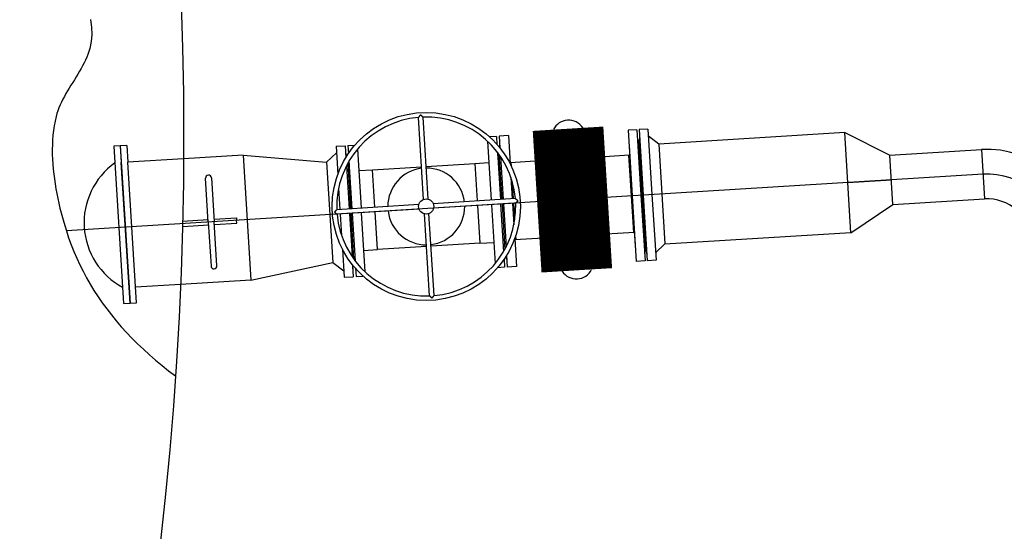
# Model space of a CAD drawing. Units: millimetres. Extents: x 1689 to 4048, y -3738 to -1577.
# Drawn here: x 1931 to 1935, y -1705 to -1703 of the extents above; entities that cross this region are included whole.
import ezdxf

# ---------------------------------------------------------------- set-up
doc = ezdxf.new("R2010")
doc.units = ezdxf.units.MM
for name, pattern in [('K5LT32924', [0]), ('K5LT_AXLED', [19.5, 15, -1.5, 1.5, -1.5]), ('K5LT_THIN', [0])]:
    doc.linetypes.add(name, pattern=pattern)
doc.layers.add('СИСТЕМНЫЙ_СЛОЙ', color=7, linetype='Continuous')

# ---------------------------------------------------------------- blocks, each defined once
blk = doc.blocks.new('U3788')
at = {"layer": 'СИСТЕМНЫЙ_СЛОЙ', "color": 7, "linetype": 'K5LT32924'}
for p, q in [((1857.7718, -388.4147), (1857.8055, -388.9596)), ((1857.7718, -388.4147), (1858.1344, -388.4463)), ((1858.1344, -388.4463), (1858.1615, -388.8835)), ((1857.8055, -388.9596), (1858.1615, -388.8835))]:
    blk.add_line(p, q, dxfattribs=at)
blk = doc.blocks.new('U4221')
at = {"layer": 'СИСТЕМНЫЙ_СЛОЙ', "color": 7, "linetype": 'K5LT_THIN'}
for p, q in [((1860.9878, -388.3906), (1861.0012, -388.6062)), ((1860.9878, -388.3906), (1861.0012, -388.6062)), ((1861.4203, -388.7726), (1861.2047, -388.7859))]:
    blk.add_line(p, q, dxfattribs=at)
for radius in [0.408, 0.3, 0.192]:
    blk.add_arc((1861.013, -388.7978), radius, 3.5448, 93.5448, dxfattribs=at)

msp = doc.modelspace()

# ---------------------------------------------------------------- linework, layer by layer
at = {"layer": 'СИСТЕМНЫЙ_СЛОЙ', "color": 7, "linetype": 'K5LT32924'}
for p, q in [((1932.5888, -1703.5671, -1941.5735), (1932.5667, -1703.2094, -1941.5735)), ((1932.6088, -1703.5659, -1941.5735), (1932.5866, -1703.2082, -1941.5735)), ((1933.5183, -1703.2633, -1941.5735), (1933.48, -1703.2657, -1941.5735)), ((1933.48, -1703.2657, -1941.5735), (1933.4977, -1703.5516, -1941.5735)), ((1933.5183, -1703.2633, -1941.5735), (1933.536, -1703.5492, -1941.5735)), ((1933.5662, -1703.2604, -1941.5735), (1933.5279, -1703.2627, -1941.5735)), ((1933.5279, -1703.2627, -1941.5735), (1933.5456, -1703.5486, -1941.5735)), ((1933.5662, -1703.2604, -1941.5735), (1933.5839, -1703.5462, -1941.5735)), ((1932.8677, -1703.3136, -1941.5735), (1932.8836, -1703.5704, -1941.5735)), ((1932.8677, -1703.3136, -1941.5735), (1932.8689, -1703.3341, -1941.5735)), ((1932.9064, -1703.2924, -1941.5735), (1932.8763, -1703.2943, -1941.5735)), ((1932.9064, -1703.2924, -1941.5735), (1932.9086, -1703.3271, -1941.5735)), ((1932.9583, -1703.2892, -1941.5735), (1932.9184, -1703.2917, -1941.5735)), ((1932.9184, -1703.2917, -1941.5735), (1932.9216, -1703.3426, -1941.5735)), ((1932.9583, -1703.2892, -1941.5735), (1932.9659, -1703.4115, -1941.5735)), ((1933.5273, -1703.3309, -1941.5735), (1933.5202, -1703.2943, -1941.5735)), ((1933.5298, -1703.2937, -1941.5735), (1933.5273, -1703.3309, -1941.5735)), ((1933.6135, -1703.3256, -1941.5735), (1933.5682, -1703.2921, -1941.5735)), ((1934.4237, -1703.2754, -1941.5735), (1933.6135, -1703.3256, -1941.5735)), ((1934.4237, -1703.2754, -1941.5735), (1934.6202, -1703.3744, -1941.5735)), ((1934.4508, -1703.7125, -1941.5735), (1934.4237, -1703.2754, -1941.5735)), ((1932.2078, -1703.3357, -1941.5735), (1932.2477, -1703.3332, -1941.5735)), ((1932.2078, -1703.3357, -1941.5735), (1932.2154, -1703.458, -1941.5735)), ((1932.2477, -1703.3332, -1941.5735), (1932.2509, -1703.3842, -1941.5735)), ((1932.2597, -1703.3325, -1941.5735), (1932.2898, -1703.3306, -1941.5735)), ((1932.2597, -1703.3325, -1941.5735), (1932.2618, -1703.3672, -1941.5735)), ((1932.3008, -1703.3487, -1941.5735), (1932.3167, -1703.6055, -1941.5735)), ((1932.3008, -1703.3487, -1941.5735), (1932.302, -1703.3692, -1941.5735)), ((1932.9088, -1703.3274, -1941.5735), (1932.9085, -1703.3261, -1941.5735)), ((1932.9205, -1703.3254, -1941.5735), (1932.9189, -1703.3393, -1941.5735)), ((1933.4841, -1703.3316, -1941.5735), (1933.4977, -1703.5516, -1941.5735)), ((1933.5273, -1703.3309, -1941.5735), (1933.5408, -1703.5489, -1941.5735)), ((1933.6135, -1703.3256, -1941.5735), (1933.6406, -1703.7615, -1941.5735)), ((1934.6202, -1703.3744, -1941.5735), (1935.0194, -1703.3497, -1941.5735)), ((1932.166, -1703.4054, -1941.5735), (1932.2095, -1703.3641, -1941.5735)), ((1932.2498, -1703.3669, -1941.5735), (1932.2531, -1703.3805, -1941.5735)), ((1932.2616, -1703.3675, -1941.5735), (1932.2618, -1703.3662, -1941.5735)), ((1932.9107, -1703.3612, -1941.5735), (1932.9235, -1703.5679, -1941.5735)), ((1932.9107, -1703.3612, -1941.5735), (1932.9116, -1703.376, -1941.5735)), ((1932.9173, -1703.3701, -1941.5735), (1932.9295, -1703.5675, -1941.5735)), ((1932.9173, -1703.3701, -1941.5735), (1932.9181, -1703.3836, -1941.5735)), ((1932.9239, -1703.3795, -1941.5735), (1932.9355, -1703.5672, -1941.5735)), ((1932.9239, -1703.3795, -1941.5735), (1932.9246, -1703.3915, -1941.5735)), ((1932.9661, -1703.4058, -1941.5735), (1933.1625, -1703.3936, -1941.5735)), ((1933.2902, -1703.3857, -1941.5735), (1933.4867, -1703.3735, -1941.5735)), ((1933.4819, -1703.3738, -1941.5735), (1933.4867, -1703.3735, -1941.5735)), ((1933.4819, -1703.3738, -1941.5735), (1933.4929, -1703.5519, -1941.5735)), ((1934.6335, -1703.59, -1941.5735), (1934.6202, -1703.3744, -1941.5735)), ((1932.166, -1703.4054, -1941.5735), (1932.1931, -1703.8426, -1941.5735)), ((1932.2531, -1703.4211, -1941.5735), (1932.2648, -1703.6087, -1941.5735)), ((1932.2531, -1703.4211, -1941.5735), (1932.2539, -1703.4331, -1941.5735)), ((1932.2585, -1703.4109, -1941.5735), (1932.2708, -1703.6083, -1941.5735)), ((1932.2585, -1703.4109, -1941.5735), (1932.2594, -1703.4244, -1941.5735)), ((1932.2639, -1703.4013, -1941.5735), (1932.2767, -1703.608, -1941.5735)), ((1932.2639, -1703.4013, -1941.5735), (1932.2649, -1703.4161, -1941.5735)), ((1932.3065, -1703.4415, -1941.5735), (1932.3671, -1703.4377, -1941.5735)), ((1932.3671, -1703.4377, -1941.5735), (1932.58, -1703.4245, -1941.5735)), ((1932.3772, -1703.6017, -1941.5735), (1932.3671, -1703.4377, -1941.5735)), ((1932.5999, -1703.4233, -1941.5735), (1932.8129, -1703.4101, -1941.5735)), ((1932.8129, -1703.4101, -1941.5735), (1932.8734, -1703.4064, -1941.5735)), ((1932.8129, -1703.4101, -1941.5735), (1932.823, -1703.5741, -1941.5735)), ((1932.972, -1703.4239, -1941.5735), (1932.9709, -1703.4055, -1941.5735)), ((1932.9696, -1703.4713, -1941.5735), (1932.9754, -1703.5647, -1941.5735)), ((1932.2191, -1703.5178, -1941.5735), (1932.2248, -1703.6112, -1941.5735)), ((1932.9807, -1703.5644, -1941.5735), (1932.9763, -1703.4926, -1941.5735)), ((1932.9893, -1703.5638, -1941.5735), (1932.6315, -1703.586, -1941.5735)), ((1933.4929, -1703.5519, -1941.5735), (1933.5028, -1703.7116, -1941.5735)), ((1933.4977, -1703.5516, -1941.5735), (1933.5154, -1703.8374, -1941.5735)), ((1933.4982, -1703.5596, -1941.5735), (1933.5113, -1703.7716, -1941.5735)), ((1933.536, -1703.5492, -1941.5735), (1933.5537, -1703.835, -1941.5735)), ((1933.5408, -1703.5489, -1941.5735), (1933.5543, -1703.7669, -1941.5735)), ((1933.5456, -1703.5486, -1941.5735), (1933.5633, -1703.8345, -1941.5735)), ((1933.5839, -1703.5462, -1941.5735), (1933.6016, -1703.8321, -1941.5735)), ((1934.6335, -1703.59, -1941.5735), (1935.0328, -1703.5653, -1941.5735)), ((1932.5687, -1703.5899, -1941.5735), (1932.211, -1703.612, -1941.5735)), ((1932.57, -1703.6098, -1941.5735), (1932.2122, -1703.632, -1941.5735)), ((1932.9905, -1703.5838, -1941.5735), (1932.6328, -1703.606, -1941.5735)), ((1932.8243, -1703.5941, -1941.5735), (1932.8344, -1703.7581, -1941.5735)), ((1932.8848, -1703.5903, -1941.5735), (1932.9007, -1703.8471, -1941.5735)), ((1932.9247, -1703.5879, -1941.5735), (1932.9375, -1703.7945, -1941.5735)), ((1932.9307, -1703.5875, -1941.5735), (1932.943, -1703.785, -1941.5735)), ((1932.9367, -1703.5871, -1941.5735), (1932.9483, -1703.7748, -1941.5735)), ((1932.9766, -1703.5846, -1941.5735), (1932.9824, -1703.678, -1941.5735)), ((1932.9864, -1703.6561, -1941.5735), (1932.9819, -1703.5835, -1941.5735)), ((1934.4508, -1703.7125, -1941.5735), (1934.6335, -1703.59, -1941.5735)), ((1932.2261, -1703.6311, -1941.5735), (1932.2319, -1703.7245, -1941.5735)), ((1932.266, -1703.6287, -1941.5735), (1932.2776, -1703.8163, -1941.5735)), ((1932.272, -1703.6283, -1941.5735), (1932.2842, -1703.8258, -1941.5735)), ((1932.278, -1703.6279, -1941.5735), (1932.2908, -1703.8346, -1941.5735)), ((1932.3179, -1703.6255, -1941.5735), (1932.3338, -1703.8823, -1941.5735)), ((1932.3886, -1703.7857, -1941.5735), (1932.3785, -1703.6217, -1941.5735)), ((1932.6149, -1703.9877, -1941.5735), (1932.5927, -1703.6299, -1941.5735)), ((1932.6348, -1703.9864, -1941.5735), (1932.6127, -1703.6287, -1941.5735)), ((1932.9861, -1703.7378, -1941.5735), (1932.9937, -1703.8601, -1941.5735)), ((1933.1834, -1703.7313, -1941.5735), (1932.987, -1703.7435, -1941.5735)), ((1932.9918, -1703.7432, -1941.5735), (1932.9906, -1703.7248, -1941.5735)), ((1933.5076, -1703.7113, -1941.5735), (1933.3112, -1703.7234, -1941.5735)), ((1933.5028, -1703.7116, -1941.5735), (1933.5076, -1703.7113, -1941.5735)), ((1934.4508, -1703.7125, -1941.5735), (1933.6406, -1703.7627, -1941.5735)), ((1932.2356, -1703.7843, -1941.5735), (1932.2431, -1703.9066, -1941.5735)), ((1932.3281, -1703.7895, -1941.5735), (1932.3886, -1703.7857, -1941.5735)), ((1932.6015, -1703.7725, -1941.5735), (1932.3886, -1703.7857, -1941.5735)), ((1932.8344, -1703.7581, -1941.5735), (1932.6215, -1703.7713, -1941.5735)), ((1932.8344, -1703.7581, -1941.5735), (1932.895, -1703.7544, -1941.5735)), ((1933.5543, -1703.7669, -1941.5735), (1933.5518, -1703.8041, -1941.5735)), ((1933.5614, -1703.8035, -1941.5735), (1933.5543, -1703.7669, -1941.5735)), ((1933.6406, -1703.7615, -1941.5735), (1933.5997, -1703.8004, -1941.5735)), ((1932.9399, -1703.8283, -1941.5735), (1932.9397, -1703.8296, -1941.5735)), ((1932.9397, -1703.8286, -1941.5735), (1932.9418, -1703.8633, -1941.5735)), ((1932.9517, -1703.8289, -1941.5735), (1932.9484, -1703.8153, -1941.5735)), ((1932.9506, -1703.8116, -1941.5735), (1932.9538, -1703.8626, -1941.5735)), ((1932.1931, -1703.8426, -1941.5735), (1932.2414, -1703.8783, -1941.5735)), ((1932.2799, -1703.8532, -1941.5735), (1932.2831, -1703.9041, -1941.5735)), ((1932.281, -1703.8705, -1941.5735), (1932.2826, -1703.8566, -1941.5735)), ((1932.2926, -1703.8684, -1941.5735), (1932.293, -1703.8697, -1941.5735)), ((1932.2929, -1703.8687, -1941.5735), (1932.295, -1703.9034, -1941.5735)), ((1932.9418, -1703.8633, -1941.5735), (1932.9116, -1703.8652, -1941.5735)), ((1932.9937, -1703.8601, -1941.5735), (1932.9538, -1703.8626, -1941.5735)), ((1933.5537, -1703.835, -1941.5735), (1933.5154, -1703.8374, -1941.5735)), ((1933.6016, -1703.8321, -1941.5735), (1933.5633, -1703.8345, -1941.5735)), ((1932.2431, -1703.9066, -1941.5735), (1932.2831, -1703.9041, -1941.5735)), ((1932.295, -1703.9034, -1941.5735), (1932.3252, -1703.9015, -1941.5735))]:
    msp.add_line(p, q, dxfattribs=at)
at = {"layer": 'СИСТЕМНЫЙ_СЛОЙ', "color": 7, "linetype": 'K5LT_THIN'}
for p, q in [((1931.2678, -1703.3331, -1941.5735), (1931.2399, -1703.3349, -1941.5735)), ((1931.2399, -1703.3349, -1941.5735), (1931.2824, -1704.0215, -1941.5735)), ((1931.2958, -1703.3314, -1941.5735), (1931.2678, -1703.3331, -1941.5735)), ((1931.2678, -1703.3331, -1941.5735), (1931.3104, -1704.0198, -1941.5735)), ((1931.2678, -1703.3331, -1941.5735), (1931.2724, -1703.4067, -1941.5735)), ((1931.2958, -1703.3314, -1941.5735), (1931.3003, -1703.4049, -1941.5735)), ((1931.5436, -1703.3899, -1941.5735), (1931.3003, -1703.4049, -1941.5735)), ((1931.8034, -1703.3738, -1941.5735), (1931.5436, -1703.3899, -1941.5735)), ((1931.3104, -1704.0198, -1941.5735), (1931.2724, -1703.4067, -1941.5735)), ((1931.3383, -1704.0181, -1941.5735), (1931.3003, -1703.4049, -1941.5735)), ((1931.6514, -1703.6665, -1941.5735), (1931.6395, -1703.4749, -1941.5735)), ((1931.6654, -1703.4733, -1941.5735), (1931.6773, -1703.6649, -1941.5735)), ((1931.5385, -1703.6617, -1941.5735), (1931.6506, -1703.6548, -1941.5735)), ((1931.6766, -1703.6532, -1941.5735), (1931.7741, -1703.6471, -1941.5735)), ((1931.7741, -1703.6471, -1941.5735), (1931.7748, -1703.6589, -1941.5735)), ((1931.54, -1703.6853, -1941.5735), (1931.6521, -1703.6783, -1941.5735)), ((1931.6514, -1703.6665, -1941.5735), (1931.6632, -1703.8582, -1941.5735)), ((1931.6892, -1703.8566, -1941.5735), (1931.6773, -1703.6649, -1941.5735)), ((1931.678, -1703.6767, -1941.5735), (1931.7755, -1703.6707, -1941.5735)), ((1931.7755, -1703.6707, -1941.5735), (1931.7748, -1703.6589, -1941.5735)), ((1931.5304, -1703.9377, -1941.5735), (1931.3341, -1703.9499, -1941.5735)), ((1931.8371, -1703.9187, -1941.5735), (1931.5304, -1703.9377, -1941.5735)), ((1931.2824, -1704.0215, -1941.5735), (1931.3104, -1704.0198, -1941.5735)), ((1931.3104, -1704.0198, -1941.5735), (1931.3383, -1704.0181, -1941.5735))]:
    msp.add_line(p, q, dxfattribs=at)
at = {"layer": 'СИСТЕМНЫЙ_СЛОЙ', "color": 30, "linetype": 'K5LT_AXLED'}
for p, q in [((1935.0261, -1703.4575, -1941.5735), (1931.0332, -1703.7048, -1941.5735)), ((1934.4372, -1703.494, -1941.5735), (1934.6268, -1703.4822, -1941.5735))]:
    msp.add_line(p, q, dxfattribs=at)
at = {"layer": 'СИСТЕМНЫЙ_СЛОЙ', "color": 7, "linetype": 'K5LT_THIN', "elevation": -1941.5735}
msp.add_lwpolyline([(1931.1386, -1702.7831), (1931.1425, -1702.8158), (1931.1434, -1702.8478), (1931.141, -1702.8791), (1931.1349, -1702.9095), (1931.1311, -1702.9221), (1931.1267, -1702.9347), (1931.1217, -1702.9472), (1931.1162, -1702.9596), (1931.1102, -1702.9719), (1931.1039, -1702.9842), (1931.0972, -1702.9964), (1931.0902, -1703.0086), (1931.083, -1703.0208), (1931.0757, -1703.0329), (1931.0682, -1703.0451), (1931.0607, -1703.0572), (1931.0532, -1703.0693), (1931.0458, -1703.0815), (1931.0385, -1703.0937), (1931.0314, -1703.1059), (1931.0245, -1703.1182), (1931.0179, -1703.1305), (1931.0117, -1703.1429), (1931.0059, -1703.1554), (1931.0006, -1703.1679), (1930.9959, -1703.1806), (1930.9917, -1703.1933), (1930.9881, -1703.2062), (1930.9837, -1703.2259), (1930.98, -1703.2459), (1930.977, -1703.2661), (1930.9747, -1703.2867), (1930.9731, -1703.3074), (1930.9721, -1703.3284), (1930.9718, -1703.3495), (1930.972, -1703.3708), (1930.9728, -1703.3921), (1930.9741, -1703.4136), (1930.9759, -1703.435), (1930.9782, -1703.4565), (1930.9809, -1703.478), (1930.9841, -1703.4994), (1930.9876, -1703.5208), (1930.9916, -1703.542), (1930.9958, -1703.5632), (1931.0004, -1703.5841), (1931.0053, -1703.6049), (1931.0105, -1703.6255), (1931.0159, -1703.6458), (1931.0215, -1703.6658), (1931.0272, -1703.6855), (1931.0332, -1703.7048), (1931.0431, -1703.735), (1931.0539, -1703.7648), (1931.0655, -1703.7942), (1931.078, -1703.8234), (1931.0914, -1703.8522), (1931.1056, -1703.8807), (1931.1207, -1703.9088), (1931.1366, -1703.9366), (1931.1534, -1703.9641), (1931.171, -1703.9913), (1931.1896, -1704.0181), (1931.2089, -1704.0446), (1931.2292, -1704.0708), (1931.2502, -1704.0966), (1931.2722, -1704.1221), (1931.295, -1704.1473), (1931.3187, -1704.1721), (1931.3432, -1704.1967), (1931.3686, -1704.2208), (1931.3948, -1704.2447), (1931.4219, -1704.2682), (1931.4499, -1704.2914), (1931.4787, -1704.3143), (1931.5083, -1704.3368)], dxfattribs=at)
at = {"layer": 'СИСТЕМНЫЙ_СЛОЙ', "color": 7, "linetype": 'K5LT_THIN', "const_width": 0.18, "elevation": -1941.5735}
for points in [[(1933.1926, -1703.8803), (1933.1544, -1703.263)], [(1933.2822, -1703.2551), (1933.3204, -1703.8724)]]:
    msp.add_lwpolyline(points, dxfattribs=at)
at = {"layer": 'СИСТЕМНЫЙ_СЛОЙ', "color": 7, "linetype": 'K5LT32924', "elevation": -1941.5735}
for points in [[(1932.576, -1703.1987), (1932.5759, -1703.1988), (1932.5758, -1703.1989), (1932.5757, -1703.199), (1932.5756, -1703.1991), (1932.5755, -1703.1992), (1932.5755, -1703.1993), (1932.5754, -1703.1994), (1932.5753, -1703.1995), (1932.5752, -1703.1996), (1932.5751, -1703.1997), (1932.575, -1703.1998), (1932.5749, -1703.1999), (1932.5748, -1703.2), (1932.5747, -1703.2002), (1932.5746, -1703.2003), (1932.5745, -1703.2004), (1932.5744, -1703.2005), (1932.5743, -1703.2006), (1932.5743, -1703.2007), (1932.5742, -1703.2008), (1932.5741, -1703.2009), (1932.574, -1703.201), (1932.5739, -1703.2011), (1932.5738, -1703.2012), (1932.5737, -1703.2013), (1932.5736, -1703.2014), (1932.5735, -1703.2015), (1932.5734, -1703.2016), (1932.5733, -1703.2017), (1932.5732, -1703.2018), (1932.5732, -1703.2019), (1932.5731, -1703.202), (1932.573, -1703.2021), (1932.5729, -1703.2022), (1932.5728, -1703.2023), (1932.5727, -1703.2024), (1932.5726, -1703.2026), (1932.5725, -1703.2027), (1932.5724, -1703.2028), (1932.5723, -1703.2029), (1932.5723, -1703.203), (1932.5722, -1703.2031), (1932.5721, -1703.2032), (1932.572, -1703.2033), (1932.5719, -1703.2034), (1932.5718, -1703.2035), (1932.5717, -1703.2036), (1932.5716, -1703.2037), (1932.5716, -1703.2038), (1932.5715, -1703.2039), (1932.5714, -1703.204), (1932.5713, -1703.2041), (1932.5712, -1703.2042), (1932.5711, -1703.2043), (1932.571, -1703.2043), (1932.571, -1703.2044), (1932.5709, -1703.2045), (1932.5708, -1703.2046), (1932.5707, -1703.2047), (1932.5706, -1703.2048), (1932.5705, -1703.2049), (1932.5705, -1703.205), (1932.5704, -1703.2051), (1932.5703, -1703.2052), (1932.5702, -1703.2053), (1932.5701, -1703.2054), (1932.57, -1703.2055), (1932.57, -1703.2056), (1932.5699, -1703.2057), (1932.5698, -1703.2058), (1932.5697, -1703.2059), (1932.5697, -1703.2059), (1932.5696, -1703.206), (1932.5695, -1703.2061), (1932.5694, -1703.2062), (1932.5694, -1703.2063), (1932.5693, -1703.2064), (1932.5692, -1703.2065), (1932.5691, -1703.2065), (1932.5691, -1703.2066), (1932.569, -1703.2067), (1932.5689, -1703.2068), (1932.5688, -1703.2069), (1932.5688, -1703.207), (1932.5687, -1703.207), (1932.5686, -1703.2071), (1932.5686, -1703.2072), (1932.5685, -1703.2073), (1932.5684, -1703.2074), (1932.5684, -1703.2074), (1932.5683, -1703.2075), (1932.5682, -1703.2076), (1932.5682, -1703.2077), (1932.5681, -1703.2077), (1932.568, -1703.2078), (1932.568, -1703.2079), (1932.5679, -1703.2079), (1932.5679, -1703.208), (1932.5678, -1703.2081), (1932.5678, -1703.2081), (1932.5677, -1703.2082), (1932.5676, -1703.2083), (1932.5676, -1703.2083), (1932.5675, -1703.2084), (1932.5675, -1703.2084), (1932.5674, -1703.2085), (1932.5674, -1703.2086), (1932.5673, -1703.2086), (1932.5673, -1703.2087), (1932.5673, -1703.2087), (1932.5672, -1703.2088), (1932.5672, -1703.2088), (1932.5671, -1703.2089), (1932.5671, -1703.2089), (1932.5671, -1703.2089), (1932.567, -1703.209), (1932.567, -1703.209), (1932.567, -1703.2091), (1932.5669, -1703.2091), (1932.5669, -1703.2091), (1932.5669, -1703.2092), (1932.5668, -1703.2092), (1932.5668, -1703.2092), (1932.5668, -1703.2093), (1932.5668, -1703.2093), (1932.5668, -1703.2093), (1932.5667, -1703.2093), (1932.5667, -1703.2093), (1932.5667, -1703.2094), (1932.5667, -1703.2094), (1932.5667, -1703.2094), (1932.5667, -1703.2094), (1932.5667, -1703.2094), (1932.5667, -1703.2094), (1932.5667, -1703.2094), (1932.5667, -1703.2094)], [(1932.576, -1703.1987), (1932.5761, -1703.1988), (1932.5762, -1703.1989), (1932.5763, -1703.199), (1932.5764, -1703.1991), (1932.5765, -1703.1991), (1932.5766, -1703.1992), (1932.5767, -1703.1993), (1932.5769, -1703.1994), (1932.577, -1703.1995), (1932.5771, -1703.1996), (1932.5772, -1703.1997), (1932.5773, -1703.1998), (1932.5774, -1703.1999), (1932.5775, -1703.2), (1932.5776, -1703.2001), (1932.5777, -1703.2002), (1932.5778, -1703.2003), (1932.5779, -1703.2004), (1932.578, -1703.2004), (1932.5781, -1703.2005), (1932.5782, -1703.2006), (1932.5783, -1703.2007), (1932.5784, -1703.2008), (1932.5785, -1703.2009), (1932.5786, -1703.201), (1932.5787, -1703.2011), (1932.5788, -1703.2012), (1932.5789, -1703.2013), (1932.579, -1703.2014), (1932.5792, -1703.2015), (1932.5793, -1703.2016), (1932.5794, -1703.2016), (1932.5795, -1703.2017), (1932.5796, -1703.2018), (1932.5797, -1703.2019), (1932.5798, -1703.202), (1932.5799, -1703.2021), (1932.58, -1703.2022), (1932.5801, -1703.2023), (1932.5802, -1703.2024), (1932.5803, -1703.2025), (1932.5804, -1703.2026), (1932.5805, -1703.2026), (1932.5806, -1703.2027), (1932.5807, -1703.2028), (1932.5808, -1703.2029), (1932.5809, -1703.203), (1932.581, -1703.2031), (1932.5811, -1703.2032), (1932.5812, -1703.2033), (1932.5813, -1703.2033), (1932.5814, -1703.2034), (1932.5815, -1703.2035), (1932.5816, -1703.2036), (1932.5816, -1703.2037), (1932.5817, -1703.2038), (1932.5818, -1703.2039), (1932.5819, -1703.2039), (1932.582, -1703.204), (1932.5821, -1703.2041), (1932.5822, -1703.2042), (1932.5823, -1703.2043), (1932.5824, -1703.2044), (1932.5825, -1703.2045), (1932.5826, -1703.2045), (1932.5827, -1703.2046), (1932.5828, -1703.2047), (1932.5829, -1703.2048), (1932.583, -1703.2049), (1932.583, -1703.2049), (1932.5831, -1703.205), (1932.5832, -1703.2051), (1932.5833, -1703.2052), (1932.5834, -1703.2053), (1932.5835, -1703.2053), (1932.5836, -1703.2054), (1932.5836, -1703.2055), (1932.5837, -1703.2056), (1932.5838, -1703.2056), (1932.5839, -1703.2057), (1932.584, -1703.2058), (1932.5841, -1703.2059), (1932.5841, -1703.2059), (1932.5842, -1703.206), (1932.5843, -1703.2061), (1932.5844, -1703.2061), (1932.5845, -1703.2062), (1932.5845, -1703.2063), (1932.5846, -1703.2064), (1932.5847, -1703.2064), (1932.5848, -1703.2065), (1932.5848, -1703.2066), (1932.5849, -1703.2066), (1932.585, -1703.2067), (1932.585, -1703.2067), (1932.5851, -1703.2068), (1932.5852, -1703.2069), (1932.5852, -1703.2069), (1932.5853, -1703.207), (1932.5854, -1703.207), (1932.5854, -1703.2071), (1932.5855, -1703.2072), (1932.5856, -1703.2072), (1932.5856, -1703.2073), (1932.5857, -1703.2073), (1932.5857, -1703.2074), (1932.5858, -1703.2074), (1932.5858, -1703.2075), (1932.5859, -1703.2075), (1932.5859, -1703.2076), (1932.586, -1703.2076), (1932.586, -1703.2076), (1932.5861, -1703.2077), (1932.5861, -1703.2077), (1932.5862, -1703.2078), (1932.5862, -1703.2078), (1932.5863, -1703.2078), (1932.5863, -1703.2079), (1932.5863, -1703.2079), (1932.5864, -1703.2079), (1932.5864, -1703.208), (1932.5864, -1703.208), (1932.5864, -1703.208), (1932.5865, -1703.208), (1932.5865, -1703.2081), (1932.5865, -1703.2081), (1932.5865, -1703.2081), (1932.5866, -1703.2081), (1932.5866, -1703.2081), (1932.5866, -1703.2081), (1932.5866, -1703.2081), (1932.5866, -1703.2082), (1932.5866, -1703.2082), (1932.5866, -1703.2082), (1932.5866, -1703.2082), (1932.5866, -1703.2082)], [(1933, -1703.5732), (1932.9999, -1703.5731), (1932.9998, -1703.573), (1932.9997, -1703.5729), (1932.9996, -1703.5728), (1932.9995, -1703.5727), (1932.9993, -1703.5726), (1932.9992, -1703.5725), (1932.9991, -1703.5724), (1932.999, -1703.5723), (1932.9989, -1703.5723), (1932.9988, -1703.5722), (1932.9987, -1703.5721), (1932.9986, -1703.572), (1932.9985, -1703.5719), (1932.9984, -1703.5718), (1932.9983, -1703.5717), (1932.9982, -1703.5716), (1932.9981, -1703.5715), (1932.998, -1703.5714), (1932.9979, -1703.5713), (1932.9978, -1703.5712), (1932.9977, -1703.5711), (1932.9976, -1703.5711), (1932.9975, -1703.571), (1932.9974, -1703.5709), (1932.9972, -1703.5708), (1932.9971, -1703.5707), (1932.997, -1703.5706), (1932.9969, -1703.5705), (1932.9968, -1703.5704), (1932.9967, -1703.5703), (1932.9966, -1703.5702), (1932.9965, -1703.5701), (1932.9964, -1703.57), (1932.9963, -1703.57), (1932.9962, -1703.5699), (1932.9961, -1703.5698), (1932.996, -1703.5697), (1932.9959, -1703.5696), (1932.9958, -1703.5695), (1932.9957, -1703.5694), (1932.9956, -1703.5693), (1932.9955, -1703.5692), (1932.9954, -1703.5692), (1932.9953, -1703.5691), (1932.9952, -1703.569), (1932.9951, -1703.5689), (1932.995, -1703.5688), (1932.9949, -1703.5687), (1932.9948, -1703.5686), (1932.9947, -1703.5686), (1932.9946, -1703.5685), (1932.9945, -1703.5684), (1932.9944, -1703.5683), (1932.9943, -1703.5682), (1932.9942, -1703.5681), (1932.9941, -1703.568), (1932.994, -1703.568), (1932.9939, -1703.5679), (1932.9938, -1703.5678), (1932.9937, -1703.5677), (1932.9936, -1703.5676), (1932.9935, -1703.5675), (1932.9935, -1703.5675), (1932.9934, -1703.5674), (1932.9933, -1703.5673), (1932.9932, -1703.5672), (1932.9931, -1703.5671), (1932.993, -1703.5671), (1932.9929, -1703.567), (1932.9928, -1703.5669), (1932.9927, -1703.5668), (1932.9926, -1703.5667), (1932.9925, -1703.5667), (1932.9925, -1703.5666), (1932.9924, -1703.5665), (1932.9923, -1703.5664), (1932.9922, -1703.5664), (1932.9921, -1703.5663), (1932.992, -1703.5662), (1932.9919, -1703.5662), (1932.9919, -1703.5661), (1932.9918, -1703.566), (1932.9917, -1703.5659), (1932.9916, -1703.5659), (1932.9915, -1703.5658), (1932.9915, -1703.5657), (1932.9914, -1703.5657), (1932.9913, -1703.5656), (1932.9912, -1703.5655), (1932.9912, -1703.5655), (1932.9911, -1703.5654), (1932.991, -1703.5653), (1932.9909, -1703.5653), (1932.9909, -1703.5652), (1932.9908, -1703.5652), (1932.9907, -1703.5651), (1932.9907, -1703.565), (1932.9906, -1703.565), (1932.9905, -1703.5649), (1932.9905, -1703.5649), (1932.9904, -1703.5648), (1932.9903, -1703.5648), (1932.9903, -1703.5647), (1932.9902, -1703.5647), (1932.9902, -1703.5646), (1932.9901, -1703.5646), (1932.99, -1703.5645), (1932.99, -1703.5645), (1932.9899, -1703.5644), (1932.9899, -1703.5644), (1932.9898, -1703.5643), (1932.9898, -1703.5643), (1932.9898, -1703.5643), (1932.9897, -1703.5642), (1932.9897, -1703.5642), (1932.9896, -1703.5642), (1932.9896, -1703.5641), (1932.9896, -1703.5641), (1932.9895, -1703.5641), (1932.9895, -1703.564), (1932.9895, -1703.564), (1932.9894, -1703.564), (1932.9894, -1703.564), (1932.9894, -1703.5639), (1932.9894, -1703.5639), (1932.9893, -1703.5639), (1932.9893, -1703.5639), (1932.9893, -1703.5639), (1932.9893, -1703.5639), (1932.9893, -1703.5639), (1932.9893, -1703.5638), (1932.9893, -1703.5638), (1932.9893, -1703.5638), (1932.9893, -1703.5638), (1932.9893, -1703.5638)], [(1932.2015, -1703.6226), (1932.2016, -1703.6225), (1932.2017, -1703.6224), (1932.2018, -1703.6223), (1932.2019, -1703.6222), (1932.202, -1703.6221), (1932.2021, -1703.622), (1932.2022, -1703.6219), (1932.2023, -1703.6218), (1932.2023, -1703.6217), (1932.2024, -1703.6216), (1932.2025, -1703.6215), (1932.2026, -1703.6214), (1932.2027, -1703.6213), (1932.2028, -1703.6212), (1932.2029, -1703.6211), (1932.203, -1703.621), (1932.2031, -1703.6209), (1932.2032, -1703.6208), (1932.2033, -1703.6207), (1932.2034, -1703.6205), (1932.2035, -1703.6204), (1932.2036, -1703.6203), (1932.2036, -1703.6202), (1932.2037, -1703.6201), (1932.2038, -1703.62), (1932.2039, -1703.6199), (1932.204, -1703.6198), (1932.2041, -1703.6197), (1932.2042, -1703.6196), (1932.2043, -1703.6195), (1932.2044, -1703.6194), (1932.2045, -1703.6193), (1932.2046, -1703.6192), (1932.2047, -1703.6191), (1932.2047, -1703.619), (1932.2048, -1703.6189), (1932.2049, -1703.6188), (1932.205, -1703.6187), (1932.2051, -1703.6186), (1932.2052, -1703.6185), (1932.2053, -1703.6184), (1932.2054, -1703.6183), (1932.2055, -1703.6182), (1932.2056, -1703.6181), (1932.2056, -1703.618), (1932.2057, -1703.6179), (1932.2058, -1703.6178), (1932.2059, -1703.6177), (1932.206, -1703.6176), (1932.2061, -1703.6175), (1932.2062, -1703.6174), (1932.2063, -1703.6173), (1932.2063, -1703.6172), (1932.2064, -1703.6171), (1932.2065, -1703.617), (1932.2066, -1703.6169), (1932.2067, -1703.6168), (1932.2068, -1703.6167), (1932.2069, -1703.6166), (1932.2069, -1703.6165), (1932.207, -1703.6164), (1932.2071, -1703.6163), (1932.2072, -1703.6163), (1932.2073, -1703.6162), (1932.2074, -1703.6161), (1932.2074, -1703.616), (1932.2075, -1703.6159), (1932.2076, -1703.6158), (1932.2077, -1703.6157), (1932.2078, -1703.6156), (1932.2079, -1703.6155), (1932.2079, -1703.6154), (1932.208, -1703.6154), (1932.2081, -1703.6153), (1932.2082, -1703.6152), (1932.2082, -1703.6151), (1932.2083, -1703.615), (1932.2084, -1703.6149), (1932.2085, -1703.6148), (1932.2085, -1703.6148), (1932.2086, -1703.6147), (1932.2087, -1703.6146), (1932.2088, -1703.6145), (1932.2088, -1703.6144), (1932.2089, -1703.6144), (1932.209, -1703.6143), (1932.209, -1703.6142), (1932.2091, -1703.6141), (1932.2092, -1703.614), (1932.2093, -1703.614), (1932.2093, -1703.6139), (1932.2094, -1703.6138), (1932.2094, -1703.6138), (1932.2095, -1703.6137), (1932.2096, -1703.6136), (1932.2096, -1703.6135), (1932.2097, -1703.6135), (1932.2098, -1703.6134), (1932.2098, -1703.6133), (1932.2099, -1703.6133), (1932.2099, -1703.6132), (1932.21, -1703.6132), (1932.21, -1703.6131), (1932.2101, -1703.613), (1932.2101, -1703.613), (1932.2102, -1703.6129), (1932.2102, -1703.6129), (1932.2103, -1703.6128), (1932.2103, -1703.6128), (1932.2104, -1703.6127), (1932.2104, -1703.6127), (1932.2105, -1703.6126), (1932.2105, -1703.6126), (1932.2106, -1703.6125), (1932.2106, -1703.6125), (1932.2106, -1703.6124), (1932.2107, -1703.6124), (1932.2107, -1703.6124), (1932.2107, -1703.6123), (1932.2108, -1703.6123), (1932.2108, -1703.6123), (1932.2108, -1703.6122), (1932.2108, -1703.6122), (1932.2109, -1703.6122), (1932.2109, -1703.6122), (1932.2109, -1703.6121), (1932.2109, -1703.6121), (1932.2109, -1703.6121), (1932.211, -1703.6121), (1932.211, -1703.6121), (1932.211, -1703.6121), (1932.211, -1703.6121), (1932.211, -1703.612), (1932.211, -1703.612), (1932.211, -1703.612), (1932.211, -1703.612)], [(1933, -1703.5732), (1932.9999, -1703.5733), (1932.9998, -1703.5734), (1932.9997, -1703.5735), (1932.9996, -1703.5736), (1932.9995, -1703.5737), (1932.9994, -1703.5738), (1932.9993, -1703.5739), (1932.9992, -1703.574), (1932.9991, -1703.5741), (1932.9991, -1703.5742), (1932.999, -1703.5743), (1932.9989, -1703.5744), (1932.9988, -1703.5745), (1932.9987, -1703.5747), (1932.9986, -1703.5748), (1932.9985, -1703.5749), (1932.9984, -1703.575), (1932.9983, -1703.5751), (1932.9982, -1703.5752), (1932.9981, -1703.5753), (1932.998, -1703.5754), (1932.9979, -1703.5755), (1932.9978, -1703.5756), (1932.9977, -1703.5757), (1932.9977, -1703.5758), (1932.9976, -1703.5759), (1932.9975, -1703.576), (1932.9974, -1703.5761), (1932.9973, -1703.5762), (1932.9972, -1703.5763), (1932.9971, -1703.5764), (1932.997, -1703.5765), (1932.9969, -1703.5766), (1932.9968, -1703.5767), (1932.9967, -1703.5768), (1932.9966, -1703.5769), (1932.9966, -1703.577), (1932.9965, -1703.5771), (1932.9964, -1703.5772), (1932.9963, -1703.5773), (1932.9962, -1703.5774), (1932.9961, -1703.5775), (1932.996, -1703.5776), (1932.9959, -1703.5777), (1932.9958, -1703.5778), (1932.9958, -1703.5779), (1932.9957, -1703.578), (1932.9956, -1703.5781), (1932.9955, -1703.5782), (1932.9954, -1703.5783), (1932.9953, -1703.5784), (1932.9952, -1703.5785), (1932.9951, -1703.5786), (1932.9951, -1703.5787), (1932.995, -1703.5788), (1932.9949, -1703.5789), (1932.9948, -1703.579), (1932.9947, -1703.5791), (1932.9946, -1703.5792), (1932.9945, -1703.5793), (1932.9945, -1703.5794), (1932.9944, -1703.5795), (1932.9943, -1703.5796), (1932.9942, -1703.5797), (1932.9941, -1703.5798), (1932.994, -1703.5799), (1932.994, -1703.5799), (1932.9939, -1703.58), (1932.9938, -1703.5801), (1932.9937, -1703.5802), (1932.9936, -1703.5803), (1932.9936, -1703.5804), (1932.9935, -1703.5805), (1932.9934, -1703.5806), (1932.9933, -1703.5806), (1932.9932, -1703.5807), (1932.9932, -1703.5808), (1932.9931, -1703.5809), (1932.993, -1703.581), (1932.9929, -1703.5811), (1932.9929, -1703.5812), (1932.9928, -1703.5812), (1932.9927, -1703.5813), (1932.9927, -1703.5814), (1932.9926, -1703.5815), (1932.9925, -1703.5816), (1932.9924, -1703.5816), (1932.9924, -1703.5817), (1932.9923, -1703.5818), (1932.9922, -1703.5819), (1932.9922, -1703.5819), (1932.9921, -1703.582), (1932.992, -1703.5821), (1932.992, -1703.5821), (1932.9919, -1703.5822), (1932.9919, -1703.5823), (1932.9918, -1703.5824), (1932.9917, -1703.5824), (1932.9917, -1703.5825), (1932.9916, -1703.5825), (1932.9916, -1703.5826), (1932.9915, -1703.5827), (1932.9914, -1703.5827), (1932.9914, -1703.5828), (1932.9913, -1703.5828), (1932.9913, -1703.5829), (1932.9912, -1703.583), (1932.9912, -1703.583), (1932.9911, -1703.5831), (1932.9911, -1703.5831), (1932.9911, -1703.5832), (1932.991, -1703.5832), (1932.991, -1703.5833), (1932.9909, -1703.5833), (1932.9909, -1703.5833), (1932.9909, -1703.5834), (1932.9908, -1703.5834), (1932.9908, -1703.5835), (1932.9908, -1703.5835), (1932.9907, -1703.5835), (1932.9907, -1703.5836), (1932.9907, -1703.5836), (1932.9906, -1703.5836), (1932.9906, -1703.5836), (1932.9906, -1703.5837), (1932.9906, -1703.5837), (1932.9906, -1703.5837), (1932.9906, -1703.5837), (1932.9905, -1703.5837), (1932.9905, -1703.5838), (1932.9905, -1703.5838), (1932.9905, -1703.5838), (1932.9905, -1703.5838), (1932.9905, -1703.5838), (1932.9905, -1703.5838), (1932.9905, -1703.5838)], [(1932.2015, -1703.6226), (1932.2016, -1703.6227), (1932.2017, -1703.6228), (1932.2018, -1703.6229), (1932.2019, -1703.623), (1932.202, -1703.6231), (1932.2021, -1703.6232), (1932.2022, -1703.6233), (1932.2024, -1703.6234), (1932.2025, -1703.6235), (1932.2026, -1703.6236), (1932.2027, -1703.6237), (1932.2028, -1703.6238), (1932.2029, -1703.6239), (1932.203, -1703.6239), (1932.2031, -1703.624), (1932.2032, -1703.6241), (1932.2033, -1703.6242), (1932.2034, -1703.6243), (1932.2035, -1703.6244), (1932.2036, -1703.6245), (1932.2037, -1703.6246), (1932.2038, -1703.6247), (1932.2039, -1703.6248), (1932.204, -1703.6249), (1932.2041, -1703.625), (1932.2042, -1703.6251), (1932.2043, -1703.6251), (1932.2045, -1703.6252), (1932.2046, -1703.6253), (1932.2047, -1703.6254), (1932.2048, -1703.6255), (1932.2049, -1703.6256), (1932.205, -1703.6257), (1932.2051, -1703.6258), (1932.2052, -1703.6259), (1932.2053, -1703.626), (1932.2054, -1703.626), (1932.2055, -1703.6261), (1932.2056, -1703.6262), (1932.2057, -1703.6263), (1932.2058, -1703.6264), (1932.2059, -1703.6265), (1932.206, -1703.6266), (1932.2061, -1703.6267), (1932.2062, -1703.6268), (1932.2063, -1703.6268), (1932.2064, -1703.6269), (1932.2065, -1703.627), (1932.2066, -1703.6271), (1932.2067, -1703.6272), (1932.2068, -1703.6273), (1932.2069, -1703.6274), (1932.207, -1703.6275), (1932.2071, -1703.6275), (1932.2072, -1703.6276), (1932.2073, -1703.6277), (1932.2074, -1703.6278), (1932.2075, -1703.6279), (1932.2076, -1703.628), (1932.2077, -1703.628), (1932.2078, -1703.6281), (1932.2079, -1703.6282), (1932.2079, -1703.6283), (1932.208, -1703.6284), (1932.2081, -1703.6284), (1932.2082, -1703.6285), (1932.2083, -1703.6286), (1932.2084, -1703.6287), (1932.2085, -1703.6288), (1932.2086, -1703.6288), (1932.2087, -1703.6289), (1932.2088, -1703.629), (1932.2089, -1703.6291), (1932.2089, -1703.6292), (1932.209, -1703.6292), (1932.2091, -1703.6293), (1932.2092, -1703.6294), (1932.2093, -1703.6295), (1932.2094, -1703.6295), (1932.2095, -1703.6296), (1932.2095, -1703.6297), (1932.2096, -1703.6298), (1932.2097, -1703.6298), (1932.2098, -1703.6299), (1932.2099, -1703.63), (1932.21, -1703.63), (1932.21, -1703.6301), (1932.2101, -1703.6302), (1932.2102, -1703.6302), (1932.2103, -1703.6303), (1932.2103, -1703.6304), (1932.2104, -1703.6304), (1932.2105, -1703.6305), (1932.2106, -1703.6306), (1932.2106, -1703.6306), (1932.2107, -1703.6307), (1932.2108, -1703.6307), (1932.2108, -1703.6308), (1932.2109, -1703.6309), (1932.211, -1703.6309), (1932.211, -1703.631), (1932.2111, -1703.631), (1932.2112, -1703.6311), (1932.2112, -1703.6311), (1932.2113, -1703.6312), (1932.2113, -1703.6312), (1932.2114, -1703.6313), (1932.2114, -1703.6313), (1932.2115, -1703.6314), (1932.2115, -1703.6314), (1932.2116, -1703.6314), (1932.2116, -1703.6315), (1932.2117, -1703.6315), (1932.2117, -1703.6316), (1932.2118, -1703.6316), (1932.2118, -1703.6316), (1932.2119, -1703.6317), (1932.2119, -1703.6317), (1932.2119, -1703.6317), (1932.212, -1703.6318), (1932.212, -1703.6318), (1932.212, -1703.6318), (1932.2121, -1703.6318), (1932.2121, -1703.6319), (1932.2121, -1703.6319), (1932.2121, -1703.6319), (1932.2122, -1703.6319), (1932.2122, -1703.6319), (1932.2122, -1703.632), (1932.2122, -1703.632), (1932.2122, -1703.632), (1932.2122, -1703.632), (1932.2122, -1703.632), (1932.2122, -1703.632), (1932.2122, -1703.632), (1932.2122, -1703.632)], [(1932.6255, -1703.9971), (1932.6254, -1703.9971), (1932.6253, -1703.997), (1932.6252, -1703.9969), (1932.6251, -1703.9968), (1932.625, -1703.9967), (1932.6248, -1703.9966), (1932.6247, -1703.9965), (1932.6246, -1703.9964), (1932.6245, -1703.9963), (1932.6244, -1703.9962), (1932.6243, -1703.9961), (1932.6242, -1703.996), (1932.6241, -1703.9959), (1932.624, -1703.9958), (1932.6239, -1703.9958), (1932.6238, -1703.9957), (1932.6237, -1703.9956), (1932.6236, -1703.9955), (1932.6235, -1703.9954), (1932.6234, -1703.9953), (1932.6233, -1703.9952), (1932.6232, -1703.9951), (1932.6231, -1703.995), (1932.623, -1703.9949), (1932.6229, -1703.9948), (1932.6228, -1703.9947), (1932.6226, -1703.9946), (1932.6225, -1703.9946), (1932.6224, -1703.9945), (1932.6223, -1703.9944), (1932.6222, -1703.9943), (1932.6221, -1703.9942), (1932.622, -1703.9941), (1932.6219, -1703.994), (1932.6218, -1703.9939), (1932.6217, -1703.9938), (1932.6216, -1703.9937), (1932.6215, -1703.9936), (1932.6214, -1703.9935), (1932.6213, -1703.9935), (1932.6212, -1703.9934), (1932.6211, -1703.9933), (1932.621, -1703.9932), (1932.6209, -1703.9931), (1932.6208, -1703.993), (1932.6207, -1703.9929), (1932.6206, -1703.9928), (1932.6205, -1703.9927), (1932.6204, -1703.9927), (1932.6203, -1703.9926), (1932.6202, -1703.9925), (1932.6201, -1703.9924), (1932.62, -1703.9923), (1932.6199, -1703.9922), (1932.6198, -1703.9921), (1932.6197, -1703.9921), (1932.6196, -1703.992), (1932.6196, -1703.9919), (1932.6195, -1703.9918), (1932.6194, -1703.9917), (1932.6193, -1703.9916), (1932.6192, -1703.9915), (1932.6191, -1703.9915), (1932.619, -1703.9914), (1932.6189, -1703.9913), (1932.6188, -1703.9912), (1932.6187, -1703.9911), (1932.6186, -1703.9911), (1932.6185, -1703.991), (1932.6184, -1703.9909), (1932.6184, -1703.9908), (1932.6183, -1703.9907), (1932.6182, -1703.9907), (1932.6181, -1703.9906), (1932.618, -1703.9905), (1932.6179, -1703.9904), (1932.6178, -1703.9903), (1932.6178, -1703.9903), (1932.6177, -1703.9902), (1932.6176, -1703.9901), (1932.6175, -1703.99), (1932.6174, -1703.99), (1932.6173, -1703.9899), (1932.6173, -1703.9898), (1932.6172, -1703.9898), (1932.6171, -1703.9897), (1932.617, -1703.9896), (1932.617, -1703.9895), (1932.6169, -1703.9895), (1932.6168, -1703.9894), (1932.6167, -1703.9893), (1932.6167, -1703.9893), (1932.6166, -1703.9892), (1932.6165, -1703.9891), (1932.6164, -1703.9891), (1932.6164, -1703.989), (1932.6163, -1703.989), (1932.6162, -1703.9889), (1932.6162, -1703.9888), (1932.6161, -1703.9888), (1932.6161, -1703.9887), (1932.616, -1703.9887), (1932.6159, -1703.9886), (1932.6159, -1703.9886), (1932.6158, -1703.9885), (1932.6158, -1703.9885), (1932.6157, -1703.9884), (1932.6156, -1703.9884), (1932.6156, -1703.9883), (1932.6155, -1703.9883), (1932.6155, -1703.9882), (1932.6155, -1703.9882), (1932.6154, -1703.9881), (1932.6154, -1703.9881), (1932.6153, -1703.9881), (1932.6153, -1703.988), (1932.6152, -1703.988), (1932.6152, -1703.988), (1932.6152, -1703.9879), (1932.6151, -1703.9879), (1932.6151, -1703.9879), (1932.6151, -1703.9878), (1932.615, -1703.9878), (1932.615, -1703.9878), (1932.615, -1703.9878), (1932.615, -1703.9878), (1932.615, -1703.9877), (1932.6149, -1703.9877), (1932.6149, -1703.9877), (1932.6149, -1703.9877), (1932.6149, -1703.9877), (1932.6149, -1703.9877), (1932.6149, -1703.9877), (1932.6149, -1703.9877), (1932.6149, -1703.9877), (1932.6149, -1703.9877)], [(1932.6255, -1703.9971), (1932.6256, -1703.997), (1932.6257, -1703.9969), (1932.6258, -1703.9968), (1932.6258, -1703.9967), (1932.6259, -1703.9966), (1932.626, -1703.9965), (1932.6261, -1703.9964), (1932.6262, -1703.9963), (1932.6263, -1703.9962), (1932.6264, -1703.9961), (1932.6265, -1703.996), (1932.6266, -1703.9959), (1932.6267, -1703.9958), (1932.6268, -1703.9957), (1932.6269, -1703.9956), (1932.627, -1703.9955), (1932.6271, -1703.9954), (1932.6271, -1703.9953), (1932.6272, -1703.9952), (1932.6273, -1703.995), (1932.6274, -1703.9949), (1932.6275, -1703.9948), (1932.6276, -1703.9947), (1932.6277, -1703.9946), (1932.6278, -1703.9945), (1932.6279, -1703.9944), (1932.628, -1703.9943), (1932.6281, -1703.9942), (1932.6282, -1703.9941), (1932.6282, -1703.994), (1932.6283, -1703.9939), (1932.6284, -1703.9938), (1932.6285, -1703.9937), (1932.6286, -1703.9936), (1932.6287, -1703.9935), (1932.6288, -1703.9934), (1932.6289, -1703.9933), (1932.629, -1703.9932), (1932.6291, -1703.9931), (1932.6291, -1703.993), (1932.6292, -1703.9929), (1932.6293, -1703.9928), (1932.6294, -1703.9927), (1932.6295, -1703.9926), (1932.6296, -1703.9925), (1932.6297, -1703.9924), (1932.6298, -1703.9923), (1932.6299, -1703.9922), (1932.6299, -1703.9921), (1932.63, -1703.992), (1932.6301, -1703.9919), (1932.6302, -1703.9918), (1932.6303, -1703.9917), (1932.6304, -1703.9916), (1932.6305, -1703.9915), (1932.6305, -1703.9914), (1932.6306, -1703.9913), (1932.6307, -1703.9912), (1932.6308, -1703.9911), (1932.6309, -1703.991), (1932.631, -1703.9909), (1932.631, -1703.9908), (1932.6311, -1703.9907), (1932.6312, -1703.9906), (1932.6313, -1703.9905), (1932.6314, -1703.9904), (1932.6314, -1703.9903), (1932.6315, -1703.9903), (1932.6316, -1703.9902), (1932.6317, -1703.9901), (1932.6318, -1703.99), (1932.6318, -1703.9899), (1932.6319, -1703.9898), (1932.632, -1703.9897), (1932.6321, -1703.9896), (1932.6321, -1703.9895), (1932.6322, -1703.9895), (1932.6323, -1703.9894), (1932.6324, -1703.9893), (1932.6324, -1703.9892), (1932.6325, -1703.9891), (1932.6326, -1703.989), (1932.6327, -1703.9889), (1932.6327, -1703.9889), (1932.6328, -1703.9888), (1932.6329, -1703.9887), (1932.6329, -1703.9886), (1932.633, -1703.9885), (1932.6331, -1703.9885), (1932.6331, -1703.9884), (1932.6332, -1703.9883), (1932.6333, -1703.9882), (1932.6333, -1703.9882), (1932.6334, -1703.9881), (1932.6334, -1703.988), (1932.6335, -1703.988), (1932.6336, -1703.9879), (1932.6336, -1703.9878), (1932.6337, -1703.9878), (1932.6337, -1703.9877), (1932.6338, -1703.9876), (1932.6338, -1703.9876), (1932.6339, -1703.9875), (1932.634, -1703.9874), (1932.634, -1703.9874), (1932.6341, -1703.9873), (1932.6341, -1703.9873), (1932.6341, -1703.9872), (1932.6342, -1703.9872), (1932.6342, -1703.9871), (1932.6343, -1703.9871), (1932.6343, -1703.987), (1932.6344, -1703.987), (1932.6344, -1703.9869), (1932.6344, -1703.9869), (1932.6345, -1703.9868), (1932.6345, -1703.9868), (1932.6345, -1703.9868), (1932.6346, -1703.9867), (1932.6346, -1703.9867), (1932.6346, -1703.9867), (1932.6347, -1703.9866), (1932.6347, -1703.9866), (1932.6347, -1703.9866), (1932.6347, -1703.9866), (1932.6347, -1703.9865), (1932.6348, -1703.9865), (1932.6348, -1703.9865), (1932.6348, -1703.9865), (1932.6348, -1703.9865), (1932.6348, -1703.9864), (1932.6348, -1703.9864), (1932.6348, -1703.9864), (1932.6348, -1703.9864), (1932.6348, -1703.9864), (1932.6348, -1703.9864)]]:
    msp.add_lwpolyline(points, dxfattribs=at)
at = {"layer": 'СИСТЕМНЫЙ_СЛОЙ', "color": 7, "linetype": 'K5LT_THIN'}
msp.add_circle((1916.3507, -1703.2982, -1941.5735), 15.1932, dxfattribs=at)
at = {"layer": 'СИСТЕМНЫЙ_СЛОЙ', "color": 7, "linetype": 'K5LT32924'}
for radius in [0.41, 0.033]:
    msp.add_circle((1932.6007, -1703.5979, -1941.5735), radius, dxfattribs=at)
for radius, start, end in [(0.39, 95.0141, 182.0756), (0.39, 5.0141, 92.0756), (0.1675, 96.9675, 180.1222), (0.1675, 6.9675, 90.1222), (0.1675, 276.9675, 0.1222), (0.39, 275.0141, 2.0756), (0.39, 185.0141, 272.0756), (0.1675, 186.9675, 270.1222)]:
    msp.add_arc((1932.6007, -1703.5979, -1941.5735), radius, start, end, dxfattribs=at)
at = {"layer": 'СИСТЕМНЫЙ_СЛОЙ', "color": 7, "linetype": 'K5LT_THIN'}
for centre, radius, start, end in [((1933.2205, -1703.2949, -1941.5735), 0.0734, 32.84, 154.2496), ((1931.4297, -1703.6688, -1941.5735), 0.3196, 125.4254, 241.6643), ((1931.6525, -1703.4741, -1941.5735), 0.013, 3.5448, 183.5448), ((1931.6762, -1703.8574, -1941.5735), 0.013, 183.5448, 3.5448), ((1933.2543, -1703.8405, -1941.5735), 0.0734, 212.84, 334.2496)]:
    msp.add_arc(centre, radius, start, end, dxfattribs=at)

# ---------------------------------------------------------------- block references
at = {"layer": 'СИСТЕМНЫЙ_СЛОЙ'}
for name in ['U4221', 'U3788']:
    msp.add_blockref(name, (74.0316, -1314.9591, -1941.5735), dxfattribs=at)

doc.saveas('drawing.dxf')
